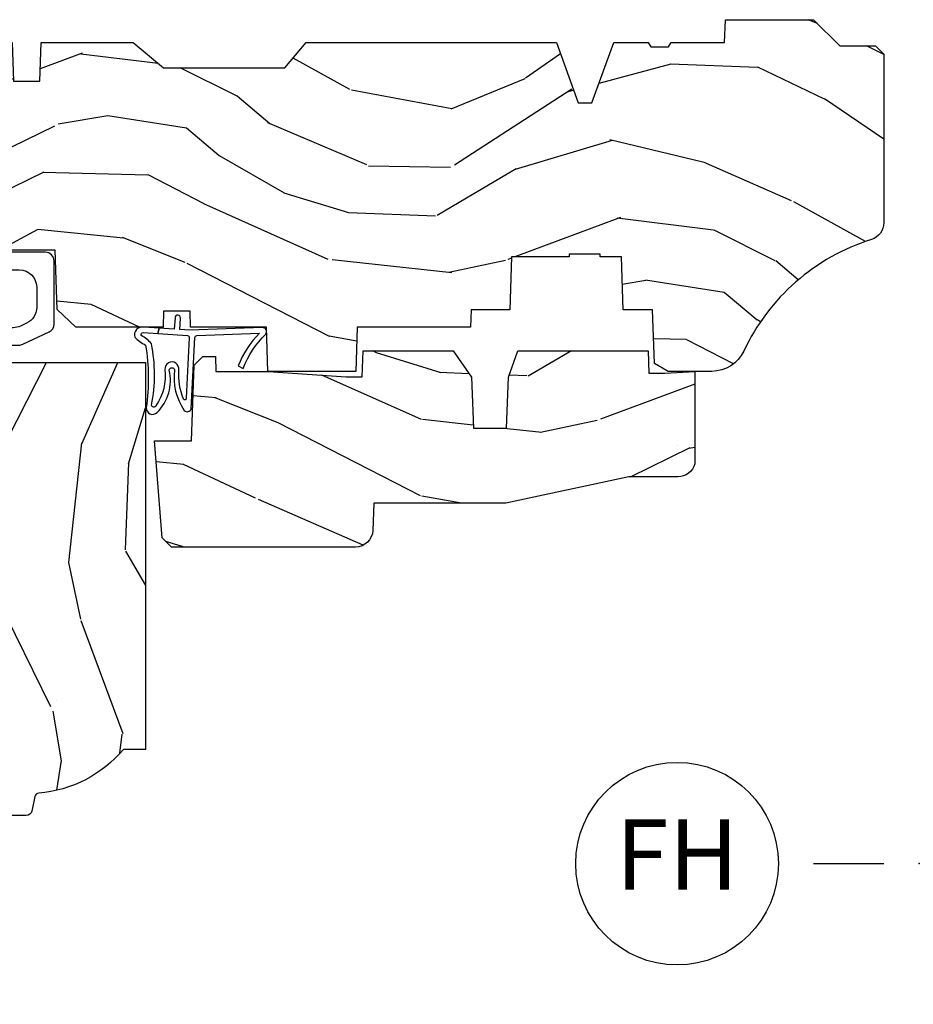
# Model space of a CAD drawing. Units: inches. Extents: x 1 to 199, y 1 to 143.
# Drawn here: x 119 to 122, y 35 to 38 of the extents above; entities that cross this region are included whole.
import ezdxf

# ---------------------------------------------------------------- set-up
doc = ezdxf.new("R2010")
doc.units = ezdxf.units.IN
doc.header["$MEASUREMENT"] = 0
doc.layers.add('ZP-ANNO-NPLT', color=7, linetype='Continuous', plot=False)
for name, color, linetype in [('ZP-ANNO-TITL', 44, 'Continuous'), ('ZP-SECT-ALUM', 63, 'Continuous'), ('ZP-SECT-GLAS', 153, 'Continuous'), ('ZP-SECT-GLAS-PVB', 151, 'Continuous'), ('ZP-SECT-HDWR', 53, 'Continuous'), ('ZP-SECT-SEAL', 8, 'Continuous'), ('ZP-SECT-WDHA', 11, 'Continuous'), ('ZP-SECT-WOOD', 104, 'Continuous'), ('ZP-SECT-WSTP', 40, 'Continuous')]:
    doc.layers.add(name, color=color, linetype=linetype)
doc.styles.get("Standard").update_dxf_attribs({"font": 'arial.ttf'})

# ---------------------------------------------------------------- blocks, each defined once
blk = doc.blocks.new('NG Cut Name Head Fixed (FH)')
at = {"layer": 'ZP-ANNO-NPLT'}
blk.add_point((0, 0), dxfattribs=at)
at = {"layer": 'ZP-ANNO-TITL'}
blk.add_lwpolyline([(-0.09375, 0), (-0.03125, 0)], dxfattribs=at)
blk.add_circle((-0.2150000000000016, 0), 0.09, dxfattribs=at)
at = {"layer": 'ZP-ANNO-TITL', "char_height": 0.0625}
for s, insert, width, attachment_point in [('FH', (-0.2150000000000016, 0), 0.1375, 5), ('FIXED HEAD', (0, 0), 1.125, 4)]:
    blk.add_mtext(s, dxfattribs=dict(at, insert=insert, width=width, attachment_point=attachment_point))
blk = doc.blocks.new('101CS Vin21 PR CM W Putty (Impact .6875 in 3mm- 6mm IG) F H')
at = {"layer": 'ZP-SECT-WDHA'}
h = blk.add_hatch(dxfattribs=at)
h.set_pattern_fill('WOOD3', color=256, scale=2, angle=163, style=0, pattern_type=2)
h.set_pattern_definition([(158.2364, (147.5741156249397, 93.4900021858544), (20.45396798290167, -8.344771374467806), [0.240832, -23.842358]), (174.3099, (147.3504499176031, 93.57929749010711), (-8.235181511295936, 0.4263690944681484), [0.305942, -9.892097999999999]), (208, (147.0460161885308, 93.60963071616615), (-0.5847435903937085, -1.91261010378108), [0.226274, -2.602152]), (209.8476, (146.8462279548211, 93.5034014279677), (-35.54768828883149, -20.50272857977593), [0.438634, -43.42479]), (175.9946, (146.4657775825209, 93.28509541747636), (18.38297247813529, -1.437476743240211), [0.266834, -26.416494]), (163, (146.1995960436872, 93.30373377534647), (-2.497352921371544, -1.327866102480598), [0.5, -1.5]), (153.5377, (145.7214436657057, 93.44991962770786), (8.978306718050995, -4.83632345258755), [0.24331, -11.922214]), (157.2894, (147.4162349043895, 92.97359761763437), (16.62874032651941, -7.175302374271584), [0.200998, -19.898754]), (163, (147.2308213872914, 93.05119805369816), (-2.497352921371544, -1.327866102480598), [0.3, -1.7]), (191.3008, (146.9439299605024, 93.138909565115), (-24.54716094300747, -5.043499394239721), [0.295296, -29.23435]), (215.125, (146.6543586852908, 93.08104354250807), (10.57415813511433, 7.224071108844612), [0.45607, -22.347438]), (202.2894, (146.281339539921, 92.81863790768375), (-14.3993751268171, -6.054586024953077), [0.284254, -28.141088]), (169.3402, (146.018325586759, 92.7108248266494), (-15.88561928555968, 2.765334394382427), [0.362216, -17.748554]), (151.1113000000001, (145.6623610064235, 92.77782645011106), (25.02229161617255, -13.92425483963839), [0.38833, -38.444646]), (156.2902000000001, (147.2349644474614, 92.3806886689373), (-16.62874768410003, 7.175289077572956), [0.3423439999999996, -33.89213999999996]), (166.3665, (146.9215156986229, 92.51834723878153), (-31.18650071420278, 7.443263674111074), [0.340588, -33.718186]), (196.6901, (146.590524647501, 92.598627523268), (4.409962367830815, 0.7431255040166733), [0.360556, -6.850548]), (210.4896, (146.2451588797676, 92.49507808349222), (-25.55825994297176, -15.19129255384614), [0.325576, -32.232064]), (177.9314, (145.9646026243222, 92.32988671710007), (-22.79293410148565, 0.6943551067665474), [0.310484, -30.737866]), (163, (145.6543214611555, 92.34109384803986), (-2.497352921371544, -1.327866102480598), [0.24, -1.76]), (150.0054, (145.4248083197243, 92.4112630571733), (-16.04400167334359, 9.087905524651102), [0.266834, -26.416494]), (163, (147.0806130558484, 93.9964162598099), (-2.497352921371544, -1.327866102480598), [0, -2]), (26.15240000000003, (146.725136212762, 93.79138891034339), (-36.87554735843706, -18.00538888531859), [0.4386339999999996, -43.42478999999995]), (9.565100000000033, (146.5341218366415, 92.07211187969494), (2.497352076502218, 1.327869099233075), [0.178886, -4.29325]), (351.1301, (146.7105203339734, 92.10183678741635), (12.0603996767767, -1.595852046107204), [0.282842, -13.859292]), (319.8014, (146.989980533832, 92.0582249003325), (8.393559450670804, -6.748938448303024), [0.152316, -15.07923]), (189.5651, (146.725136212762, 93.79138891034339), (-2.497352076502219, -1.327869099233075), [0.2236059999999998, -4.248529999999994]), (169.7098, (146.504638091097, 93.7542327756916), (17.79822734718652, -3.350093459302554), [0.342344, -33.89214]), (152.8753, (146.1677996058808, 93.81538696505885), (-30.7601241373409, 15.67848221527704), [0.568858, -56.31699200000001]), (152.6952, (147.6384373999788, 93.70038923216626), (-10.89091849633435, 5.421060729349781), [0.2236059999999998, -22.13707199999997]), (178.5241, (147.4397452218558, 93.80296319744377), (22.79293551970828, -0.6943538178398185), [0.37363, -36.989452]), (205.8789, (147.0662383392369, 93.81258653554767), (31.88084594068392, 15.34964888471388), [0.3821, -37.827846]), (197.6952, (146.7224563643392, 93.64581137631964), (-23.21929303946757, -7.540852312839229), [0.316228, -31.306548]), (172.4623, (146.4211902209388, 93.54969316347422), (-10.14779136076372, 1.011111546693648), [0.364966, -11.80056]), (156.4181, (146.0593782065088, 93.5975686918166), (31.344885410924, -13.76583238823937), [0.52345, -51.82156]), (154.8699, (147.4922515476173, 93.22223685418476), (10.89091361125098, -5.421068605812716), [0.282842, -13.859292]), (174.3099, (147.2361810841367, 93.34235312174565), (-8.235181511295936, 0.4263690944681484), [0.305942, -9.892097999999999]), (205.5104, (146.9317473550644, 93.37268634780469), (26.88614988798455, 12.69389479119331), [0.3255759999999996, -32.23206399999995]), (208, (146.6379124385943, 93.23246851062626), (-0.5847435903937085, -1.91261010378108), [0.367696, -2.460732]), (180.354, (146.313256558816, 93.05984591730379), (27.20289793979688, 0.04876202922806261), [0.335262, -33.190848]), (159.6335000000001, (145.9780018664355, 93.05777438721876), (30.01700107381327, -11.26852463519537), [0.3405879999999996, -33.71818599999995]), (145.8973, (145.6587056835026, 93.17630686194374), (-17.37187083675604, 11.58525502309056), [0.27203, -26.930912]), (154.2538, (147.346065695256, 92.74408447620323), (-12.80351945054413, 6.005821017315287), [0.2630579999999996, -26.04283399999997]), (177.9314, (147.1091213268945, 92.85835330966967), (-22.79293410148565, 0.6943551067665474), [0.310484, -30.737866]), (195.0054, (146.7988401637278, 92.86956044060946), (11.31727641611973, 2.814114219735264), [0.37736, -18.490604]), (212.8991, (146.4343483008752, 92.7718584349281), (28.64036637139407, 18.43175097613516), [0.49679, -49.18218]), (178.9454, (146.0172295311722, 92.50202157317344), (8.235181634652655, -0.4263644116476297), [0.291204, -14.269016]), (156.991, (145.7260744631249, 92.50738127001875), (-18.54135163249375, 7.760042155334038), [0.3821, -37.827846]), (139.8014, (145.3743735240478, 92.65673470805191), (-8.393559450670804, 6.748938448303025), [0.152316, -15.07923]), (153.5377, (147.1706426724224, 92.1703016226254), (8.978306718050995, -4.83632345258755), [0.24331, -11.922214]), (173.008, (146.9528243991801, 92.2787230219974), (-22.20819262847393, 2.606951578708767), [0.345254, -34.1801]), (200.4054, (146.6101384798694, 92.32075111624533), (-30.71134915766887, -11.52445423798904), [0.4280179999999996, -42.37384999999995]), (192.0546, (146.7937216290595, 94.08412777122675), (-15.72724097270063, -3.557234008732985), [0.205912, -20.385348]), (173.7843, (146.5923496025139, 94.04112420248055), (32.35598179133584, -3.618064673815965), [0.4275519999999997, -42.32756599999995]), (155.8750000000001, (146.1673118686316, 94.08741593798703), (12.80352490518391, -6.005810314090468), [0.4837359999999996, -15.64077999999999])])
edge = h.paths.add_edge_path()
edge.add_line((1.374979394033062, -0.2190000000000367), (1.379798460224038, -0.0810000000000457))
edge.add_line((1.379798460224038, -0.0810000000000457), (1.706979394033397, -0.08100000000003149))
edge.add_line((1.706979394033397, -0.08100000000003149), (1.81423721736769, -0.1710000000000207))
edge.add_line((1.81423721736769, -0.1710000000000207), (2.246460427227134, -0.1710000000000207))
edge.add_line((2.246460427227134, -0.1710000000000207), (2.321979394871505, -0.08099999900082366))
edge.add_line((2.321979394871505, -0.08099999900082366), (3.210979394033075, -0.08100000000001728))
edge.add_line((3.210979394033075, -0.08100000000001728), (3.288979394033163, -0.2960000000000065))
edge.add_line((3.288979394033163, -0.2960000000000065), (3.336979394033165, -0.2960000000000065))
edge.add_line((3.336979394033165, -0.2960000000000065), (3.414979394395573, -0.08099999900085209))
edge.add_line((3.414979394395573, -0.08099999900085209), (3.53760439403311, -0.08100000000000307))
edge.add_line((3.53760439403311, -0.08100000000000307), (3.546854394033062, -0.09700000000000841))
edge.add_line((3.546854394033062, -0.09700000000000841), (3.609354394033062, -0.09700000000000841))
edge.add_line((3.609354394033062, -0.09700000000000841), (3.618604394033127, -0.08100000000000307))
edge.add_line((3.618604394033127, -0.08100000000000307), (3.809150811704285, -0.08100000000000307))
edge.add_line((3.809150811704285, -0.08100000000000307), (3.811979394033074, 0))
edge.add_line((3.811979394033074, 0), (4.124979394033062, 0))
edge.add_line((4.124979394033062, 0), (4.217979394033023, -0.09299999999998931))
edge.add_line((4.217979394033023, -0.09299999999998931), (4.344979394033089, -0.09299999999998931))
edge.add_line((4.344979394033089, -0.09299999999998931), (4.374979394033062, -0.1229999999999905))
edge.add_line((4.374979394033062, -0.1229999999999905), (4.374979394033062, -0.7216679525216563))
edge.add_arc((4.312479394033073, -0.7216679525216702), 0.06249999999998934, -72.57169602665402, 1.2676082405960187e-11, ccw=False)
edge.add_arc((4.555833014372738, -1.496868097946804), 0.7499999999997463, 107.4283039733308, 154.8498358748881)
edge.add_arc((3.763785592983512, -1.124999999999663), 0.1250000000003371, 269.99999999988154, 334.84983587477274, ccw=False)
edge.add_line((3.763785592983254, -1.25), (3.607979394033123, -1.25))
edge.add_line((3.607979394033123, -1.25), (3.559979394033121, -1.222287187078905))
edge.add_line((3.559979394033121, -1.222287187078905), (3.553299784994238, -1.031008210810967))
edge.add_line((3.553299784994238, -1.031008210810967), (3.448544498698425, -1.031000000000006))
edge.add_line((3.448544498698425, -1.031000000000006), (3.441979394033979, -0.8430000000000177))
edge.add_line((3.441979394033979, -0.8430000000000177), (3.366979394033024, -0.8430000000000177))
edge.add_line((3.366979394033024, -0.8430000000000177), (3.366979394033137, -0.8330000000000268))
edge.add_line((3.366979394033137, -0.8330000000000268), (3.256979394033124, -0.8330000000000268))
edge.add_line((3.256979394033124, -0.8330000000000268), (3.256979394033124, -0.8430000000000177))
edge.add_line((3.256979394033124, -0.8430000000000177), (3.051979394034561, -0.8430000000000177))
edge.add_line((3.051979394034561, -0.8430000000000177), (3.045414289370342, -1.031000000000006))
edge.add_line((3.045414289370342, -1.031000000000006), (2.908144481741601, -1.031000000000006))
edge.add_line((2.908144481741601, -1.031000000000006), (2.905979394033125, -1.093000000000018))
edge.add_line((2.905979394033125, -1.093000000000018), (2.503461954843374, -1.093000000000018))
edge.add_line((2.503461954843374, -1.093000000000018), (2.497979394033109, -1.250000000000028))
edge.add_line((2.497979394033109, -1.250000000000028), (2.18597939403287, -1.250000000000028))
edge.add_line((2.18597939403287, -1.250000000000028), (2.180496833222492, -1.093000000000018))
edge.add_line((2.180496833222492, -1.093000000000018), (1.910897941095072, -1.093000000000032))
edge.add_line((1.910897941095072, -1.093000000000032), (1.908896850179303, -1.03569625369505))
edge.add_line((1.908896850179303, -1.03569625369505), (1.814896850179366, -1.03569625369505))
edge.add_line((1.814896850179366, -1.03569625369505), (1.812895759263597, -1.093000000000032))
edge.add_line((1.812895759263597, -1.093000000000032), (1.534515950281161, -1.093000000000046))
edge.add_line((1.534515950281161, -1.093000000000046), (1.503365887201085, -1.093000000000032))
edge.add_line((1.503365887201085, -1.093000000000032), (1.436365887201077, -1.030521489228818))
edge.add_line((1.436365887201077, -1.030521489228818), (1.428979394033036, -0.819000000000031))
edge.add_line((1.428979394033036, -0.819000000000031), (0.6249793940329482, -0.8190000000000452))
edge.add_arc((0.7348465524515673, 1.950105056002368), 2.771283746511192, 258.81296329014833, 267.72792135378893, ccw=False)
edge.add_arc((0.1777378485565869, -0.8920000000000183), 0.1250000000000224, 81.05059209648003, 89.9999999998883)
edge.add_line((0.1777378485568306, -0.7669999999999959), (-2.060596693809202e-05, -0.7669999999999959))
edge.add_line((-2.060596693809202e-05, -0.7669999999999959), (-2.060596693809202e-05, -0.03100000000000591))
edge.add_line((-2.060596693809202e-05, -0.03100000000000591), (0.03097939403312466, 0))
edge.add_line((0.03097939403312466, 0), (0.5659793940330928, -4.263256414560601e-14))
edge.add_line((0.5659793940330928, -4.263256414560601e-14), (0.6469793940331101, -0.0810000000000457))
edge.add_line((0.6469793940331101, -0.0810000000000457), (1.276160327842945, -0.0810000000000457))
edge.add_line((1.276160327842945, -0.0810000000000457), (1.28097939403392, -0.2190000000000367))
edge.add_line((1.28097939403392, -0.2190000000000367), (1.374979394033062, -0.2190000000000367))
h = blk.add_hatch(dxfattribs=at)
h.set_pattern_fill('WOOD3', color=256, scale=2, angle=73, pattern_type=2)
h.set_pattern_definition([(68.23640000000003, (1.648656654021806, -6.454574959062455), (-8.34477137446781, -20.45396798290167), [0.240832, -23.842358]), (84.3099, (1.737951958274493, -6.230909251725777), (0.42636909446815, 8.235181511295936), [0.305942, -9.892097999999999]), (118, (1.768285184333536, -5.926475522653504), (-1.91261010378108, 0.5847435903937088), [0.226274, -2.602152]), (119.8476, (1.66205589613503, -5.726687288943779), (-20.50272857977592, 35.54768828883149), [0.438633999999999, -43.42478999999987]), (85.9946, (1.443749885643683, -5.346236916643605), (-1.437476743240215, -18.38297247813529), [0.266833999999999, -26.41649399999993]), (73, (1.462388243513828, -5.080055377809842), (-1.327866102480597, 2.497352921371545), [0.5, -1.5]), (63.53769999999998, (1.608574095875156, -4.601902999828326), (-4.836323452587552, -8.978306718050995), [0.24331, -11.922214]), (67.28939999999999, (1.132252085801724, -6.296694238512174), (-7.175302374271586, -16.6287403265194), [0.200998, -19.898754]), (73, (1.209852521865514, -6.111280721414019), (-1.327866102480597, 2.497352921371545), [0.3, -1.7]), (101.3008, (1.297564033282356, -5.824389294625121), (-5.043499394239715, 24.54716094300748), [0.295296, -29.23435]), (125.125, (1.239698010675397, -5.534818019413549), (7.224071108844608, -10.57415813511433), [0.45607, -22.347438]), (112.2894, (0.977292375851107, -5.161798874043711), (-6.054586024953074, 14.3993751268171), [0.284253999999999, -28.14108799999994]), (79.3402, (0.869479294816756, -4.898784920881752), (2.76533439438243, 15.88561928555968), [0.362216, -17.748554]), (61.11129999999999, (0.9364809182784484, -4.542820340546143), (-13.92425483963839, -25.02229161617255), [0.38833, -38.444646]), (66.29019999999998, (0.5393431371046518, -6.115423781584084), (7.17528907757296, 16.62874768410003), [0.342344, -33.89214]), (76.3665, (0.6770017069488858, -5.80197503274556), (7.443263674111081, 31.18650071420278), [0.340588, -33.718186]), (106.6901, (0.7572819914353204, -5.470983981623675), (0.7431255040166724, -4.409962367830815), [0.360556, -6.850548]), (120.4896, (0.6537325516595729, -5.12561821389022), (-15.19129255384614, 25.55825994297176), [0.325576, -32.232064]), (87.93140000000001, (0.4885411852674224, -4.845061958444887), (0.6943551067665528, 22.79293410148564), [0.310484, -30.737866]), (73, (0.4997483162071603, -4.534780795278166), (-1.327866102480597, 2.497352921371545), [0.24, -1.76]), (60.00539999999998, (0.5699175253406565, -4.305267653847025), (9.087905524651106, 16.04400167334359), [0.266834, -26.416494]), (73, (2.155070727977318, -5.961072389971108), (-1.327866102480597, 2.497352921371545), [0, -2]), (296.1524000000001, (1.950043378510713, -5.605595546884629), (-18.00538888531858, 36.87554735843706), [0.438634, -43.42479]), (279.5651, (0.2307663478622999, -5.414581170764151), (1.327869099233074, -2.497352076502219), [0.1788859999999995, -4.293249999999983]), (261.1301, (0.2604912555837018, -5.590979668096054), (-1.595852046107206, -12.0603996767767), [0.282842, -13.859292]), (229.8014, (0.2168793684998036, -5.870439867954616), (-6.748938448303024, -8.393559450670804), [0.152316, -15.07923]), (99.56509999999996, (1.950043378510713, -5.605595546884629), (-1.327869099233074, 2.497352076502219), [0.2236059999999999, -4.248529999999999]), (79.7098, (1.912887243858904, -5.385097425219755), (-3.350093459302556, -17.79822734718652), [0.342344, -33.89214]), (62.87529999999996, (1.974041433226148, -5.048258940003407), (15.67848221527704, 30.76012413734089), [0.568858, -56.31699200000001]), (62.69520000000001, (1.859043700333586, -6.51889673410146), (5.421060729349783, 10.89091849633435), [0.223606, -22.137072]), (88.5241, (1.961617665611129, -6.320204555978492), (-0.6943538178398221, -22.79293551970828), [0.37363, -36.989452]), (115.8789, (1.971241003715022, -5.946697673359537), (15.34964888471387, -31.88084594068392), [0.3821, -37.827846]), (107.6952, (1.804465844487027, -5.60291569846197), (-7.540852312839225, 23.21929303946757), [0.316228, -31.306548]), (82.4623, (1.708347631641573, -5.301649555061488), (1.01111154669365, 10.14779136076372), [0.364966, -11.80056]), (66.41809999999998, (1.756223159983961, -4.93983754063143), (-13.76583238823937, -31.34488541092399), [0.52345, -51.82156]), (64.86989999999992, (1.380891322352113, -6.37271088174009), (-5.421068605812717, -10.89091361125097), [0.282842, -13.859292]), (84.3099, (1.501007589913002, -6.116640418259351), (0.42636909446815, 8.235181511295936), [0.305942, -9.892097999999999]), (115.5104, (1.531340815972044, -5.812206689187079), (12.69389479119331, -26.88614988798455), [0.325576, -32.232064]), (118, (1.391122978793646, -5.518371772716947), (-1.91261010378108, 0.5847435903937088), [0.367696, -2.460732]), (90.35399999999977, (1.218500385471089, -5.193715892938641), (0.04876202922805728, -27.20289793979688), [0.335262, -33.190848]), (69.63350000000003, (1.216428855386084, -4.858461200558196), (-11.26852463519538, -30.01700107381327), [0.340588, -33.718186]), (55.89729999999997, (1.334961330111128, -4.539165017625223), (11.58525502309056, 17.37187083675603), [0.27203, -26.930912]), (64.2538, (0.9027389443706397, -6.22652502937872), (6.005821017315288, 12.80351945054413), [0.263058, -26.042834]), (87.93140000000001, (1.017007777836966, -5.989580661017243), (0.6943551067665528, 22.79293410148564), [0.310484, -30.737866]), (105.0054, (1.028214908776818, -5.679299497850508), (2.814114219735262, -11.31727641611973), [0.37736, -18.490604]), (122.8991, (0.9305129030954049, -5.314807634997791), (18.43175097613515, -28.64036637139408), [0.49679, -49.18218]), (88.94539999999999, (0.660676041340821, -4.897688865294981), (-0.4263644116476313, -8.235181634652655), [0.291204, -14.269016]), (66.99100000000001, (0.6660357381861104, -4.606533797247508), (7.760042155334039, 18.54135163249375), [0.3821, -37.827846]), (49.80139999999996, (0.8153891762192416, -4.254832858170474), (6.748938448303026, 8.393559450670802), [0.152316, -15.07923]), (63.53769999999998, (0.328956090792758, -6.051102006545079), (-4.836323452587552, -8.978306718050995), [0.24331, -11.922214]), (83.00800000000001, (0.4373774901647494, -5.833283733302864), (2.606951578708771, 22.20819262847393), [0.345254, -34.1801]), (110.4054, (0.4794055844126888, -5.490597813992068), (-11.52445423798903, 30.71134915766887), [0.428018, -42.37385]), (102.0546, (2.242782239394046, -5.674180963182195), (-3.557234008732982, 15.72724097270063), [0.205912, -20.385348]), (83.7843, (2.199778670647902, -5.472808936636582), (-3.618064673815971, -32.35598179133584), [0.427551999999999, -42.32756599999986]), (65.87499999999999, (2.246070406154331, -5.047771202754276), (-6.00581031409047, -12.80352490518391), [0.4837359999999999, -15.64078])])
edge = h.paths.add_edge_path()
edge.add_line((1.750979394033038, -2.593999999998161), (1.671979394032974, -2.593999999998161))
edge.add_arc((1.336539612706443, -2.312355041317744), 0.437999691377157, 274.50748226164944, 319.982206861735, ccw=False)
edge.add_arc((1.372140533467073, -2.76395364055018), 0.01499999999989427, 94.50748226159146, 168.0000000017336)
edge.add_line((1.357468319456075, -2.76083496518838), (1.346346665383408, -2.81315823381388))
edge.add_arc((1.326783713368535, -2.808999999998067), 0.02000000000007918, 269.9999999999377, 348.0000000016367, ccw=False)
edge.add_line((1.326783713368513, -2.828999999998146), (1.19689614201036, -2.828999999998146))
edge.add_line((1.19689614201036, -2.828999999998146), (1.194714258894351, -2.703999999998118))
edge.add_line((1.194714258894351, -2.703999999998118), (1.205230988613721, -2.101496957888557))
edge.add_arc((1.185234034710589, -2.101147909759803), 0.02000000000000382, 358.9999999999757, 448.9999999999756)
edge.add_line((1.185583082839344, -2.081150955856671), (1.078735887070479, -2.079285931117155))
edge.add_line((1.078735887070479, -2.079285931117155), (0.9809499561840767, -1.981499999997752))
edge.add_line((0.9809499561840767, -1.981499999997752), (0.9209499561841312, -1.981499999997752))
edge.add_line((0.9209499561841312, -1.981499999997752), (0.897278595147327, -2.022499999997748))
edge.add_line((0.897278595147327, -2.022499999997748), (0.8372785951473816, -2.022499999997748))
edge.add_line((0.8372785951473816, -2.022499999997748), (0.8136072341105773, -1.981499999997752))
edge.add_line((0.8136072341105773, -1.981499999997752), (0.7536072341106319, -1.981499999997752))
edge.add_line((0.7536072341106319, -1.981499999997752), (0.6536072301229296, -2.081500003985425))
edge.add_line((0.6536072301229296, -2.081500003985425), (0.4943162886352184, -2.081500003985425))
edge.add_arc((0.4943162886352029, -2.101500003985442), 0.02000000000001689, 89.9999999999558, 178.9999999999572)
edge.add_line((0.4743193347320585, -2.101150955856681), (0.4739801736644722, -2.120581480403686))
edge.add_arc((0.4539832197613784, -2.120232432275005), 0.01999999999996487, 300.00000000018565, 359.00000000018235, ccw=False)
edge.add_line((0.4639832197614169, -2.137552940350631), (0.4510617293329915, -2.145013166327757))
edge.add_line((0.4510617293329915, -2.145013166327757), (0.4463490916215278, -2.414999999998159))
edge.add_line((0.4463490916215278, -2.414999999998159), (0.4303490916215651, -2.414999999998159))
edge.add_line((0.4303490916215651, -2.414999999998159), (0.4303490916215651, -2.609999999998152))
edge.add_line((0.4303490916215651, -2.609999999998152), (0.4153490916215787, -2.609999999998152))
edge.add_line((0.4153490916215787, -2.609999999998152), (0.4074615445557583, -2.809788973209393))
edge.add_arc((0.3874771125829944, -2.808999999998091), 0.02000000000005455, 270.0000000001366, 357.73917160109863, ccw=False)
edge.add_line((0.3874771125830421, -2.828999999998146), (0.3706258593879284, -2.828999999998146))
edge.add_arc((0.3706258593879387, -2.808999999998099), 0.02000000000004754, 190.000000000116, 269.99999999997027, ccw=False)
edge.add_line((0.3509297043276547, -2.812472963551485), (0.3416284028165819, -2.759722661392303))
edge.add_arc((0.3120841702261411, -2.764932106722449), 0.03000000000009755, 10.00000000023646, 64.00000000008968)
edge.add_line((0.325235304629814, -2.737968285333366), (-0.07102060596696447, -2.544701364323444))
edge.add_line((-0.07102060596696447, -2.544701364323444), (-0.07102060596696447, -1.028999999998163))
edge.add_line((-0.07102060596696447, -1.028999999998163), (-0.01102060596690535, -0.9689999999981609))
edge.add_line((-0.01102060596690535, -0.9689999999981609), (0.0978841478635104, -0.9689999999981609))
edge.add_line((0.0978841478635104, -0.9689999999981609), (0.09997939403308465, -1.028999999998163))
edge.add_line((0.09997939403308465, -1.028999999998163), (0.1914476289532558, -1.028999999998163))
edge.add_arc((0.1914476289532679, -0.9953401490230489), 0.03365985097511426, 269.9999999999794, 354.9999999970618)
edge.add_line((0.2249793940330846, -0.99827379833728), (0.280979394033011, -1.003173163497607))
edge.add_line((0.280979394033011, -1.003173163497607), (0.2836273255118158, -1.078999999998175))
edge.add_line((0.2836273255118158, -1.078999999998175), (0.2906707793227952, -1.27061620655256))
edge.add_line((0.2906707793227952, -1.27061620655256), (0.2719794362888024, -1.289307549541931))
edge.add_line((0.2719794362888024, -1.289307549541931), (0.2927468050477273, -1.330065805639421))
edge.add_line((0.2927468050477273, -1.330065805639421), (0.2949794362887133, -1.393999999997945))
edge.add_line((0.2949794362887133, -1.393999999997945), (0.3769793940330146, -1.393999999997945))
edge.add_line((0.3769793940330146, -1.393999999997945), (0.3822180411635827, -1.243984770674146))
edge.add_line((0.3822180411635827, -1.243984770674146), (0.4080905285624112, -1.21899999999799))
edge.add_line((0.4080905285624112, -1.21899999999799), (0.5957106081651773, -1.21899999999799))
edge.add_line((0.5957106081651773, -1.21899999999799), (0.5979793940335867, -1.283969526770974))
edge.add_line((0.5979793940335867, -1.283969526770974), (1.113979394033549, -1.283969526770974))
edge.add_line((1.113979394033549, -1.283969526770974), (1.116248179901959, -1.21899999999799))
edge.add_line((1.116248179901959, -1.21899999999799), (1.750979394033038, -1.21899999999799))
edge.add_line((1.750979394033038, -1.21899999999799), (1.750979394033038, -2.593999999998161))
h = blk.add_hatch(dxfattribs=at)
h.set_pattern_fill('WOOD3', color=256, scale=2, angle=163, style=0, pattern_type=2)
h.set_pattern_definition([(158.2364, (-92.09940637960574, 26.17485638297256), (20.45396798290167, -8.344771374467806), [0.240832, -23.842358]), (174.3099, (-92.32307208694237, 26.26415168722528), (-8.235181511295936, 0.4263690944681484), [0.305942, -9.892097999999999]), (208, (-92.62750581601472, 26.29448491328432), (-0.5847435903937085, -1.91261010378108), [0.226274, -2.602152]), (209.8476, (-92.8272940497244, 26.18825562508587), (-35.54768828883149, -20.50272857977593), [0.438634, -43.42479]), (175.9946, (-93.20774442202458, 25.96994961459453), (18.38297247813529, -1.437476743240211), [0.266834, -26.416494]), (163, (-93.47392596085831, 25.98858797246464), (-2.497352921371544, -1.327866102480598), [0.5, -1.5]), (153.5377, (-93.95207833883978, 26.13477382482603), (8.978306718050995, -4.83632345258755), [0.24331, -11.922214]), (157.2894, (-92.25728710015596, 25.65845181475254), (16.62874032651941, -7.175302374271584), [0.200998, -19.898754]), (163, (-92.4427006172541, 25.73605225081633), (-2.497352921371544, -1.327866102480598), [0.3, -1.7]), (191.3008, (-92.7295920440431, 25.82376376223317), (-24.54716094300747, -5.043499394239721), [0.295296, -29.23435]), (215.125, (-93.01916331925463, 25.76589773962624), (10.57415813511433, 7.224071108844612), [0.45607, -22.347438]), (202.2894, (-93.39218246462451, 25.50349210480192), (-14.3993751268171, -6.054586024953077), [0.284254, -28.141088]), (169.3402, (-93.65519641778644, 25.39567902376757), (-15.88561928555968, 2.765334394382427), [0.362216, -17.748554]), (151.1113000000001, (-94.01116099812202, 25.46268064722923), (25.02229161617255, -13.92425483963839), [0.38833, -38.444646]), (156.2902000000001, (-92.4385575570841, 25.06554286605544), (-16.62874768410003, 7.175289077572956), [0.3423439999999996, -33.89213999999996]), (166.3665, (-92.75200630592258, 25.2032014358997), (-31.18650071420278, 7.443263674111074), [0.340588, -33.718186]), (196.6901, (-93.08299735704452, 25.28348172038616), (4.409962367830815, 0.7431255040166733), [0.360556, -6.850548]), (210.4896, (-93.428363124778, 25.17993228061039), (-25.55825994297176, -15.19129255384614), [0.325576, -32.232064]), (177.9314, (-93.70891938022328, 25.01474091421827), (-22.79293410148565, 0.6943551067665474), [0.310484, -30.737866]), (163, (-94.01920054339007, 25.02594804515803), (-2.497352921371544, -1.327866102480598), [0.24, -1.76]), (150.0054, (-94.24871368482115, 25.0961172542915), (-16.04400167334359, 9.087905524651102), [0.266834, -26.416494]), (163, (-92.59290894869707, 26.6812704569281), (-2.497352921371544, -1.327866102480598), [0, -2]), (26.15240000000003, (-92.9483857917835, 26.47624310746156), (-36.87554735843706, -18.00538888531859), [0.4386339999999996, -43.42478999999995]), (9.565100000000033, (-93.139400167904, 24.75696607681311), (2.497352076502218, 1.327869099233075), [0.178886, -4.29325]), (351.1301, (-92.96300167057211, 24.78669098453452), (12.0603996767767, -1.595852046107204), [0.282842, -13.859292]), (319.8014, (-92.68354147071364, 24.74307909745067), (8.393559450670804, -6.748938448303024), [0.152316, -15.07923]), (189.5651, (-92.9483857917835, 26.47624310746156), (-2.497352076502219, -1.327869099233075), [0.2236059999999998, -4.248529999999994]), (169.7098, (-93.16888391344844, 26.4390869728098), (17.79822734718652, -3.350093459302554), [0.342344, -33.89214]), (152.8753, (-93.50572239866483, 26.50024116217702), (-30.7601241373409, 15.67848221527704), [0.568858, -56.31699200000001]), (152.6952, (-92.03508460456669, 26.38524342928443), (-10.89091849633435, 5.421060729349781), [0.2236059999999998, -22.13707199999997]), (178.5241, (-92.23377678268969, 26.48781739456194), (22.79293551970828, -0.6943538178398185), [0.37363, -36.989452]), (205.8789, (-92.60728366530861, 26.49744073266584), (31.88084594068392, 15.34964888471388), [0.3821, -37.827846]), (197.6952, (-92.95106564020625, 26.33066557343781), (-23.21929303946757, -7.540852312839229), [0.316228, -31.306548]), (172.4623, (-93.25233178360668, 26.23454736059239), (-10.14779136076372, 1.011111546693648), [0.364966, -11.80056]), (156.4181, (-93.61414379803682, 26.28242288893478), (31.344885410924, -13.76583238823937), [0.52345, -51.82156]), (154.8699, (-92.18127045692813, 25.90709105130293), (10.89091361125098, -5.421068605812716), [0.282842, -13.859292]), (174.3099, (-92.43734092040881, 26.02720731886382), (-8.235181511295936, 0.4263690944681484), [0.305942, -9.892097999999999]), (205.5104, (-92.74177464948116, 26.05754054492286), (26.88614988798455, 12.69389479119331), [0.3255759999999996, -32.23206399999995]), (208, (-93.03560956595129, 25.91732270774443), (-0.5847435903937085, -1.91261010378108), [0.367696, -2.460732]), (180.354, (-93.36026544572951, 25.74470011442196), (27.20289793979688, 0.04876202922806261), [0.335262, -33.190848]), (159.6335000000001, (-93.69552013810994, 25.74262858433693), (30.01700107381327, -11.26852463519537), [0.3405879999999996, -33.71818599999995]), (145.8973, (-94.01481632104299, 25.86116105906191), (-17.37187083675604, 11.58525502309056), [0.27203, -26.930912]), (154.2538, (-92.32745630928946, 25.4289386733214), (-12.80351945054413, 6.005821017315287), [0.2630579999999996, -26.04283399999997]), (177.9314, (-92.56440067765095, 25.54320750678784), (-22.79293410148565, 0.6943551067665474), [0.310484, -30.737866]), (195.0054, (-92.87468184081763, 25.5544146377276), (11.31727641611973, 2.814114219735264), [0.37736, -18.490604]), (212.8991, (-93.23917370367042, 25.45671263204628), (28.64036637139407, 18.43175097613516), [0.49679, -49.18218]), (178.9454, (-93.65629247337324, 25.18687577029161), (8.235181634652655, -0.4263644116476297), [0.291204, -14.269016]), (156.991, (-93.94744754142062, 25.19223546713692), (-18.54135163249375, 7.760042155334038), [0.3821, -37.827846]), (139.8014, (-94.2991484804977, 25.34158890517008), (-8.393559450670804, 6.748938448303025), [0.152316, -15.07923]), (153.5377, (-92.50287933212303, 24.85515581974357), (8.978306718050995, -4.83632345258755), [0.24331, -11.922214]), (173.008, (-92.72069760536533, 24.96357721911556), (-22.20819262847393, 2.606951578708767), [0.345254, -34.1801]), (200.4054, (-93.06338352467606, 25.0056053133635), (-30.71134915766887, -11.52445423798904), [0.4280179999999996, -42.37384999999995]), (192.0546, (-92.87980037548596, 26.76898196834492), (-15.72724097270063, -3.557234008732985), [0.205912, -20.385348]), (173.7843, (-93.0811724020316, 26.72597839959872), (32.35598179133584, -3.618064673815965), [0.4275519999999997, -42.32756599999995]), (155.8750000000001, (-93.50621013591388, 26.7722701351052), (12.80352490518391, -6.005810314090468), [0.4837359999999996, -15.64077999999999])])
edge = h.paths.add_edge_path()
edge.add_line((2.52097939403302, -1.269000000002137), (2.524192104826284, -1.177000000002153))
edge.add_line((2.524192104826284, -1.177000000002153), (2.84437618242282, -1.177000000002096))
edge.add_line((2.84437618242282, -1.177000000002096), (2.90965673511289, -1.270942737741933))
edge.add_line((2.90965673511289, -1.270942737741933), (2.915979394033002, -1.45200000000213))
edge.add_line((2.915979394033002, -1.45200000000213), (3.033979394033054, -1.45200000000213))
edge.add_line((3.033979394033054, -1.45200000000213), (3.04030205295328, -1.27094273774199))
edge.add_line((3.04030205295328, -1.27094273774199), (3.07358260564331, -1.177000000002153))
edge.add_line((3.07358260564331, -1.177000000002153), (3.537185732473745, -1.177000000002096))
edge.add_line((3.537185732473745, -1.177000000002096), (3.539979394033026, -1.257000000002137))
edge.add_line((3.539979394033026, -1.257000000002137), (3.596979394032928, -1.257000000002137))
edge.add_line((3.596979394032928, -1.257000000002137), (3.702979394033036, -1.250000000002132))
edge.add_line((3.702979394033036, -1.250000000002132), (3.702979394033036, -1.579046780798507))
edge.add_arc((3.643091992803153, -1.563000000002176), 0.06199999999995635, 270.00000000003695, 345.00000000001324, ccw=False)
edge.add_line((3.643091992803193, -1.625000000002132), (3.468979394033113, -1.625000000002132))
edge.add_line((3.468979394033113, -1.625000000002132), (3.030979394032784, -1.719000000002183))
edge.add_line((3.030979394032784, -1.719000000002183), (2.561979394033074, -1.719000000002183))
edge.add_line((2.561979394033074, -1.719000000002183), (2.558621281229534, -1.81516376879776))
edge.add_arc((2.496659049954342, -1.81300000000212), 0.06200000000001164, 270.00000000001677, 357.99999999992207, ccw=False)
edge.add_line((2.49665904995436, -1.875000000002132), (1.842979394033023, -1.875000000002132))
edge.add_line((1.842979394033023, -1.875000000002132), (1.809548584633603, -1.841569190602712))
edge.add_line((1.809548584633603, -1.841569190602712), (1.782979394033077, -1.497000000002146))
edge.add_line((1.782979394033077, -1.497000000002146), (1.913979394033049, -1.497000000002146))
edge.add_line((1.913979394033049, -1.497000000002146), (1.923373081026284, -1.228000000002197))
edge.add_line((1.923373081026284, -1.228000000002197), (1.954373081026347, -1.197000000002191))
edge.add_line((1.954373081026347, -1.197000000002191), (1.99912859325002, -1.197000000002191))
edge.add_line((1.99912859325002, -1.197000000002191), (2.000979394033038, -1.250000000002188))
edge.add_line((2.000979394033038, -1.250000000002188), (2.186979394033187, -1.250000000002188))
edge.add_line((2.186979394033187, -1.250000000002188), (2.463979394032322, -1.269000000002137))
edge.add_line((2.463979394032322, -1.269000000002137), (2.52097939403302, -1.269000000002137))
at = {"layer": 'ZP-ANNO-NPLT'}
blk.add_point((-2.060596693809202e-05, 0), dxfattribs=at)
at = {"layer": 'ZP-SECT-ALUM'}
blk.add_lwpolyline([(0.9277361095813603, -2.413489251816799), (0.9277361095813603, -2.475989251816799, 1), (0.9337361095814458, -2.475989251816799), (0.9337361095814458, -2.337989251816801, 0.4142135623730951), (0.926736109581384, -2.330989251816803), (0.906692631369765, -2.330989251816803, -0.3297505471403194), (0.8956951266761735, -2.322851526421111), (0.8529206905103592, -2.182942649883742, 0.3297505471403169), (0.8462265572185288, -2.177989251816797), (0.7352456619441909, -2.177989251816797, 0.3297505471403128), (0.7285515286524742, -2.182942649883749), (0.6857770924865463, -2.322851526421118, -0.3297505471403153), (0.6747795877930685, -2.330989251816817), (0.6547361095814495, -2.330989251816803, 0.4142135623733994), (0.6477361095813876, -2.337989251816801), (0.6477361095813876, -2.475989251816799, 1), (0.6537361095813594, -2.475989251816799), (0.6537361095813594, -2.413489251816799, -0.4142135623730945), (0.6632361095813621, -2.403989251816796), (0.7455328288452847, -2.403989251816796, 0.3419987131196729), (0.7465010746819871, -2.4032392518168, -0.3419987131196799), (0.7513423038647034, -2.399489251816803), (0.8007361095814076, -2.399489251816803), (0.8007361095814076, -2.403930722421848), (0.7517361095814294, -2.403930722421848, 0.3279189694272522), (0.7507817586989631, -2.40463203463645, -0.3279189694272557), (0.7455328288452847, -2.408489251816803), (0.6632361095813621, -2.408489251816803, 0.4142135623730951), (0.6582361095813667, -2.413489251816799), (0.6582361095813667, -2.475989251816799, -1), (0.6432361095813803, -2.475989251816799), (0.6432361095813803, -2.337989251816801, -0.4142135623730951), (0.6547361095813358, -2.326489251816803), (0.6747795877930685, -2.326489251816803, 0.3297505471403178), (0.6814737210846715, -2.321535853749857), (0.7242481572505994, -2.181626977212495, -0.3297505471403159), (0.7352456619441909, -2.173489251816804), (0.8462265572185288, -2.173489251816804, -0.3297505471403154), (0.8572240619121203, -2.181626977212488), (0.8999984980779345, -2.321535853749857, 0.3297505471403161), (0.906692631369765, -2.326489251816803), (0.926736109581384, -2.326489251816803, -0.4142135623730919), (0.9382361095813394, -2.337989251816801), (0.9382361095813394, -2.475989251816799, -1), (0.923236109581353, -2.475989251816799), (0.923236109581353, -2.413489251816799, 0.4142135623730949), (0.9182361095813576, -2.408489251816803), (0.8357361095813758, -2.408489251816803, -0.4142135623730949), (0.8307361095813803, -2.403489251816801), (0.8307361095813803, -2.401689251816805, 0.4142135623730931), (0.8285361095813641, -2.399489251816803), (0.7807361095814258, -2.399489251816803), (0.7807361095814258, -2.394989251816796), (0.8285361095813641, -2.394989251816803, -0.4142135623730951), (0.8352361095813876, -2.401689251816805), (0.8352361095813876, -2.403489251816801, 0.414213562373095), (0.8357361095813758, -2.403989251816796), (0.9182361095813576, -2.403989251816796, -0.4142135623730944)], format="xyb", close=True, dxfattribs=at)
at = {"layer": 'ZP-SECT-GLAS', "flags": 128}
for points in [[(0.5074793940329982, -3.5), (0.5074793940329982, -2.140999999998144), (0.6244793940330737, -2.140999999998144), (0.6244793940330737, -3.5)], [(1.060979394032984, -3.5), (1.060979394032984, -2.140999999998144), (0.9569793940330555, -2.140999999998144), (0.9569793940330555, -3.5)], [(1.194979394032998, -3.5), (1.194979394032998, -2.140999999998144), (1.09097939403307, -2.140999999998144), (1.09097939403307, -3.5)]]:
    blk.add_lwpolyline(points, dxfattribs=at)
at = {"layer": 'ZP-SECT-GLAS-PVB', "lineweight": 0}
blk.add_lwpolyline([(1.09097939403307, -3.5), (1.09097939403307, -2.140999999998144), (1.060979394032984, -2.140999999998144), (1.060979394032984, -3.5)], dxfattribs=at)
at = {"layer": 'ZP-SECT-HDWR'}
blk.add_lwpolyline([(1.425808374875373, -0.8577527173699764, 0.4142135623730931), (1.394808374875311, -0.8267527173699705), (0.4628083748752942, -0.8267527173699705, 0.5773502691894367), (0.4359615873579514, -0.8732527173699793), (0.4665171657935616, -0.9261765316752246, 1), (0.4765171657936662, -0.9434970397508948), (0.5906914595008175, -1.141252717369952, 1), (0.6443850345355031, -1.110252717369946), (0.543348737427209, -0.9352527173699912, -0.5773502691897365), (0.5701955249445518, -0.8887527173699539), (1.05080837487526, -0.8887527173699823, -0.4142135623730933), (1.081808374875322, -0.9197527173699598), (1.081808374875322, -0.9507527173699657), (1.143808374875334, -0.9507527173699657, -0.4142135623730673), (1.205808374875346, -0.8887527173699539), (1.30180837487535, -0.8887527173699539, -0.4142135623730876), (1.363808374875362, -0.9507527173699657), (1.363808374875362, -1.022731701367661, -0.2914734195858031), (1.328010707103317, -1.078922784163865), (1.306520568935525, -1.088943800166277, -0.1095178116828144), (1.280318236707672, -1.094752717369971), (1.205808374875346, -1.094752717369971, -0.4142135623730884), (1.143808374875334, -1.032752717369959), (1.143808374875334, -0.9507527173699657), (1.081808374875322, -0.9507527173699657), (1.081808374875322, -1.03968303350365, -0.5486187866266041), (1.03770720876139, -1.06777857490178), (0.937909540989267, -1.021242158153683, 1), (0.9117072087612996, -1.077433240949944), (1.075579743303251, -1.153848258768107, 0.1095178116832407), (1.088680909417235, -1.156752717369983), (1.300935840333409, -1.156752717369983, 0.1095178116832642), (1.314037006447393, -1.153848258768107), (1.407909540989294, -1.110074777020799, 0.2914734195859677), (1.425808374875373, -1.08197923562264)], format="xyb", close=True, dxfattribs=at)
at = {"layer": 'ZP-SECT-SEAL'}
for points in [[(0.5069793940331238, -2.41499999999813), (0.4463490916215278, -2.41499999999813), (0.4510617293329915, -2.145013166327729), (0.4639832197614169, -2.137552940350602, 0.2632780284372614), (0.4739801736644722, -2.120581480403658), (0.4743193347320585, -2.101150955856653, -0.4091108014277212), (0.4943162886352184, -2.081500003985397), (0.6536072301229296, -2.081500003985397, -0.6884584370013185), (0.6319793940330101, -2.140999999998172), (0.5069793940331238, -2.140999999998144)], [(1.203985071784132, -2.172875485256824, -0.6218995359000205), (1.194979394032998, -2.172539360734319), (1.194979394032998, -2.140999999998144), (1.069979394032998, -2.140999999998144, -0.7516000972917339), (1.068908007750224, -2.069458051773395), (1.078735887070479, -2.079285931117099), (1.185583082839344, -2.081150955856671, -0.414213562373096), (1.205230988613721, -2.101496957888529)], [(0.7242481572505994, -2.181626977212495, -0.3297505471404568), (0.7352456619441909, -2.173489251816804), (0.7414631390751083, -2.173489251816804, 0.3006645954625839), (0.6897913278498891, -2.140999999998144), (0.6244793940330737, -2.140999999998144), (0.6244793940330737, -2.375658315889851), (0.6432361095813803, -2.375658315889851), (0.6432361095813803, -2.337989251816801, -0.4142135623730894), (0.6547361095813358, -2.326489251816803), (0.6747795877930685, -2.326489251816803, 0.3297505471403212), (0.6814737210846715, -2.321535853749857)], [(0.8572240619121203, -2.181626977212495, 0.3297505471404568), (0.8462265572185288, -2.173489251816804), (0.8400090800877251, -2.173489251816804, -0.3006645954625839), (0.8916808913129444, -2.140999999998144), (0.9569793940330555, -2.140999999998144), (0.9569793940330555, -2.375658315889851), (0.9382361095814531, -2.375658315889851), (0.9382361095814531, -2.337989251816801, 0.4142135623730894), (0.926736109581384, -2.326489251816803), (0.906692631369765, -2.326489251816803, -0.3297505471403212), (0.8999984980780482, -2.321535853749857)], [(0.6244793959999697, -2.375658315889851), (0.6432361095813803, -2.375658315889851), (0.6432361095813803, -2.475989251816799, 0.1201675316467601), (0.6440780330171947, -2.479441789501735), (0.6244793920660641, -2.47940381331523)], [(0.9569793920660459, -2.375658315889851), (0.9382361095814531, -2.375658315889851), (0.9382361095814531, -2.475989251816799, -0.1201675316467601), (0.937394186145525, -2.479441789501735), (0.9569793960000652, -2.47940381331523)], [(0.5069793940331238, -2.828999999998146, -0.3227577838579904), (0.4013374974221051, -2.82341838174203, 0.193789834684797), (0.4074615445557583, -2.809788973209393), (0.4153490916215787, -2.609999999998138), (0.4303490916215651, -2.609999999998138), (0.4303490916215651, -2.414999999998145), (0.5069793940331238, -2.41499999999813)]]:
    blk.add_lwpolyline(points, format="xyb", close=True, dxfattribs=at)
at = {"layer": 'ZP-SECT-WOOD'}
for points in [[(1.374979394033062, -0.2190000000000367), (1.379798460224038, -0.0810000000000457), (1.706979394033397, -0.08100000000003149), (1.81423721736769, -0.1710000000000207), (2.246460427227134, -0.1710000000000207), (2.321979394871505, -0.08099999900082366), (3.210979394033075, -0.08100000000001728), (3.288979394033163, -0.2960000000000065), (3.336979394033165, -0.2960000000000065), (3.414979394395573, -0.08099999900085209), (3.53760439403311, -0.08100000000000307), (3.546854394033062, -0.09700000000000841), (3.609354394033062, -0.09700000000000841), (3.618604394033127, -0.08100000000000307), (3.809150811704285, -0.08100000000000307), (3.811979394033074, 0), (4.124979394033062, 0), (4.217979394033023, -0.09299999999998931), (4.344979394033089, -0.09299999999998931), (4.374979394033062, -0.1229999999999905), (4.374979394033062, -0.7216679525216563, -0.3276797843253862), (4.331198903289987, -0.7812987329389927, 0.2099198904060754), (3.876935224610747, -1.178124013992445, -0.2907626757143492), (3.763785592983254, -1.25), (3.607979394033123, -1.25), (3.559979394033121, -1.222287187078905), (3.553299784994238, -1.031008210810967), (3.448544498698425, -1.031000000000006), (3.441979394033979, -0.8430000000000177), (3.366979394033024, -0.8430000000000177), (3.366979394033137, -0.8330000000000268), (3.256979394033124, -0.8330000000000268), (3.256979394033124, -0.8430000000000177), (3.051979394034561, -0.8430000000000177), (3.045414289370342, -1.031000000000006), (2.908144481741601, -1.031000000000006), (2.905979394033125, -1.093000000000018), (2.503461954843374, -1.093000000000018), (2.497979394033109, -1.250000000000028), (2.18597939403287, -1.250000000000028), (2.180496833222492, -1.093000000000018), (1.910897941095072, -1.093000000000032), (1.908896850179303, -1.03569625369505), (1.814896850179366, -1.03569625369505), (1.812895759263597, -1.093000000000032), (1.534515950281161, -1.093000000000046), (1.503365887201085, -1.093000000000032), (1.436365887201077, -1.030521489228818), (1.428979394033036, -0.819000000000031), (0.6249793940329482, -0.8190000000000452, -0.03891847414241434), (0.1971831331426301, -0.7685217391304491, 0.03906901848236801), (0.1777378485568306, -0.7669999999999959), (-2.060596693809202e-05, -0.7669999999999959), (-2.060596693809202e-05, -0.03100000000000591), (-2.060596693809202e-05, -0.03100000000000591), (0.03097939403312466, 0), (0.5659793940330928, -4.263256414560601e-14), (0.6469793940331101, -0.0810000000000457), (1.276160327842945, -0.0810000000000457), (1.28097939403392, -0.2190000000000367), (1.374979394033062, -0.2190000000000367)], [(2.52097939403302, -1.269000000002137), (2.524192104826284, -1.177000000002153), (2.84437618242282, -1.177000000002096), (2.90965673511289, -1.270942737741933), (2.915979394033002, -1.45200000000213), (3.033979394033054, -1.45200000000213), (3.04030205295328, -1.27094273774199), (3.07358260564331, -1.177000000002153), (3.537185732473745, -1.177000000002096), (3.539979394033026, -1.257000000002137), (3.596979394032928, -1.257000000002137), (3.702979394033036, -1.250000000002132), (3.702979394033036, -1.579046780798507, -0.3394542588632607), (3.643091992803193, -1.625000000002132), (3.468979394033113, -1.625000000002132), (3.030979394032784, -1.719000000002183), (2.561979394033074, -1.719000000002183), (2.558621281229534, -1.81516376879776, -0.4040262258346763), (2.49665904995436, -1.875000000002132), (1.842979394033023, -1.875000000002132), (1.809548584633603, -1.841569190602712), (1.782979394033077, -1.497000000002146), (1.913979394033049, -1.497000000002146), (1.923373081026284, -1.228000000002197), (1.954373081026347, -1.197000000002191), (1.99912859325002, -1.197000000002191), (2.000979394033038, -1.250000000002188), (2.186979394033187, -1.250000000002188), (2.463979394032322, -1.269000000002137)]]:
    blk.add_lwpolyline(points, format="xyb", close=True, dxfattribs=at)
at = {"layer": 'ZP-SECT-WOOD', "linetype": 'Continuous'}
blk.add_lwpolyline([(1.750979394033038, -2.593999999998161), (1.671979394032974, -2.593999999998161, -0.2010665912418296), (1.370961694228185, -2.749000034361515, 0.3321349284751418), (1.357468319456075, -2.76083496518838), (1.346346665383408, -2.81315823381388, -0.3541185725390419), (1.326783713368513, -2.828999999998146), (1.19689614201036, -2.828999999998146), (1.194714258894351, -2.703999999998118), (1.205230988613721, -2.101496957888557, 0.4142135623730955), (1.185583082839344, -2.081150955856671), (1.078735887070479, -2.079285931117155), (0.9809499561840767, -1.981499999997752), (0.9209499561841312, -1.981499999997752), (0.897278595147327, -2.022499999997748), (0.8372785951473816, -2.022499999997748), (0.8136072341105773, -1.981499999997752), (0.7536072341106319, -1.981499999997752), (0.6536072301229296, -2.081500003985425), (0.4943162886352184, -2.081500003985425, 0.4091108014277166), (0.4743193347320585, -2.101150955856681), (0.4739801736644722, -2.120581480403686, -0.2632780284372494), (0.4639832197614169, -2.137552940350631), (0.4510617293329915, -2.145013166327757), (0.4463490916215278, -2.414999999998159), (0.4303490916215651, -2.414999999998159), (0.4303490916215651, -2.609999999998152), (0.4153490916215787, -2.609999999998152), (0.4074615445557583, -2.809788973209393, -0.402702978372773), (0.3874771125830421, -2.828999999998146), (0.3706258593879284, -2.828999999998146, -0.3639702342654796), (0.3509297043276547, -2.812472963551485), (0.3416284028165819, -2.759722661392303, 0.2400787590794384), (0.325235304629814, -2.737968285333366), (-0.07102060596696447, -2.544701364323444), (-0.07102060596696447, -1.028999999998163), (-0.01102060596690535, -0.9689999999981609), (0.0978841478635104, -0.9689999999981609), (0.09997939403308465, -1.028999999998163), (0.1914476289532558, -1.028999999998163, 0.3888787318383337), (0.2249793940330846, -0.99827379833728), (0.280979394033011, -1.003173163497607), (0.2836273255118158, -1.078999999998175), (0.2906707793227952, -1.27061620655256), (0.2719794362888024, -1.289307549541931), (0.2927468050477273, -1.330065805639421), (0.2949794362887133, -1.393999999997945), (0.3769793940330146, -1.393999999997945), (0.3822180411635827, -1.243984770674146), (0.4080905285624112, -1.21899999999799), (0.5957106081651773, -1.21899999999799), (0.5979793940335867, -1.283969526770974), (1.113979394033549, -1.283969526770974), (1.116248179901959, -1.21899999999799), (1.750979394033038, -1.21899999999799)], format="xyb", close=True, dxfattribs=at)
at = {"layer": 'ZP-SECT-WSTP'}
for points in [[(0.101274956636189, -0.7753295121967625), (0.1112227997092532, -0.7704880385139887), (0.1514278348427069, -0.8197204598519221), (0.1649721864615685, -0.8231096193895553), (0.1709333087387677, -0.8353580199464972, -0.05357359058657451), (0.201362761868495, -0.8597533463303506), (0.2149071134873566, -0.8631425058680406), (0.220868235764442, -0.8753909064249115, -0.1188658206861098), (0.2515868791106186, -0.9021310651882715), (0.2648149029428168, -0.9065981949869837), (0.2694395224569917, -0.9212459589210766, -0.1002415873500682), (0.2966632407685665, -0.9557417460320465), (0.3078788080438244, -0.9640572083667394), (0.3086975876503857, -0.9776545571879467, -0.2229309653989001), (0.3764595430340023, -1.236979338388849), (0.3689556764218196, -1.322748925059628, -0.7165853047588918), (0.3638137095865659, -1.350782941229809, -0.6487358216295882), (0.3126223569543072, -1.353428638514018), (0.274292471725289, -1.28699451411093), (0.2883577438863085, -1.272929241983505), (0.3255690527805655, -1.338518470597322, 0.8994351613947379), (0.3473979221246282, -1.335807158645551), (0.3544461985943599, -1.239889303957753, 0.2092975242609391), (0.2887741936790462, -0.9877829665200579), (0.2769590228406287, -0.9801099753420885), (0.278394832492836, -0.9659560698879801), (0.2543414352479658, -0.9354559766685924), (0.2414355059325999, -0.93109761883413), (0.2363547160714461, -0.9180929489984209), (0.2072510959195597, -0.8921776161759283), (0.1940365411965104, -0.8888709806546871), (0.1879266466253284, -0.876316895603253), (0.1577796003548428, -0.8515734284181775), (0.1445650456319072, -0.8482667928968652), (0.1384551510607253, -0.8357127078456017), (0.09860382334136375, -0.7860043618648689)], [(1.744856291127235, -1.092884459758807, 0.5651208168476539), (1.712400021513645, -1.127929087260554, 0.08209521317914066), (1.750979394033152, -1.156752717369983, -0.07502440797081661), (1.753339458003097, -1.378946004555772, 0.6970201458192737), (1.791856026280698, -1.396277596864891, 0.2594503016216135), (1.835276201648981, -1.245892744750449, -0.9123441640462157), (1.85347451852374, -1.244790102621366, 0.1829745683344746), (1.888509340104974, -1.38910895333575, 0.5842291534771777), (1.9128909103448, -1.382668716347226), (1.925887557340729, -1.130122897249549, -0.3888787318529878), (1.933590251868281, -1.122539193540717), (2.155347106883141, -1.114585960193708, 0.09841869842560652), (2.080184355974779, -1.230466657386657), (2.097848418407921, -1.239640832101543, -0.1088886240796391), (2.177890938196697, -1.11751388550465, 0.6448727960140923), (2.166542012090076, -1.094671921631232), (1.907708423994677, -1.103954899260174), (1.872460349225548, -1.100808062661173), (1.874954877500613, -1.060635437296554, 1), (1.855492363348844, -1.059426908070151), (1.852997835073893, -1.09959953343477), (1.798927063100564, -1.096241996596788), (1.794227424944097, -1.115167202043551), (1.900287171396826, -1.122204254549757, -0.3590366865769371), (1.906348542144542, -1.130379597554793), (1.895318136087667, -1.344718183003977, -0.860731145763057), (1.885234427477712, -1.348474596843062, -0.0988784467485904), (1.868770816739811, -1.245315843331468, 1.130127086970042), (1.819603955731395, -1.243044619408522, -0.180168965161326), (1.787614851953435, -1.372285513425382, -0.7740384914510235), (1.772434192671881, -1.369955110848665, 0.0967937013836826), (1.771776070590136, -1.152425167792444, 0.1229601752935256), (1.735445270091077, -1.12305119178481, -0.5422444700773216), (1.742989938822234, -1.112310587800351), (1.794227424944097, -1.115167202043551), (1.798927063100564, -1.096241996596788)]]:
    blk.add_lwpolyline(points, format="xyb", close=True, dxfattribs=at)

msp = doc.modelspace()

# ---------------------------------------------------------------- block references
msp.add_blockref('101CS Vin21 PR CM W Putty (Impact .6875 in 3mm- 6mm IG) F H', (117.9999999999998, 38.00000000000006, -19.21193972255534))
at = {"xscale": 3.999999999999999, "yscale": 3.999999999999999, "zscale": 3.999999999999999}
msp.add_blockref('NG Cut Name Head Fixed (FH)', (122.4999999999999, 35.0000000000001, -19.21193972255534), dxfattribs=at)

doc.saveas('drawing.dxf')
